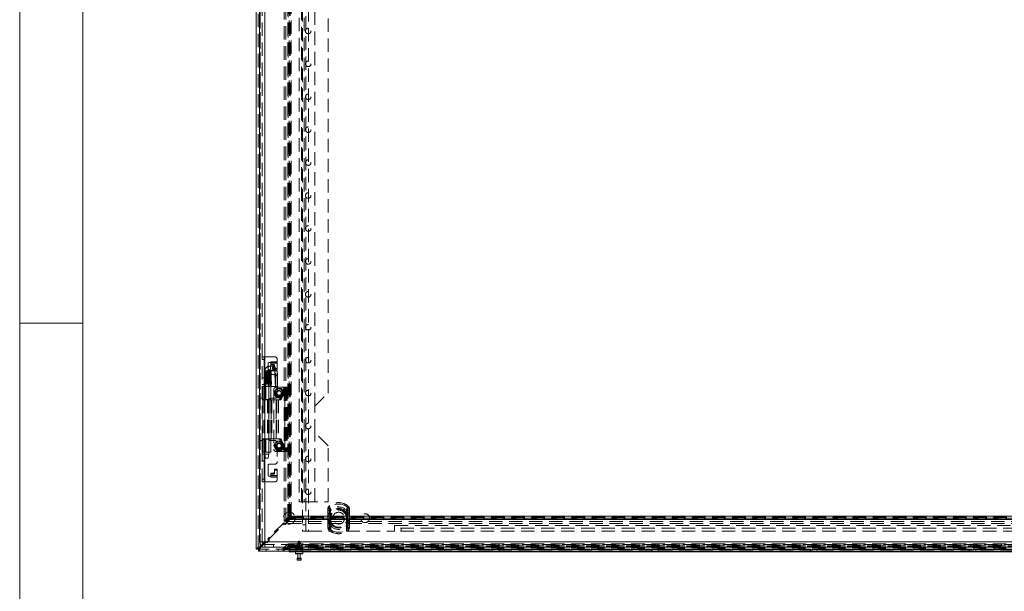
# Model space of a CAD drawing. Units: millimetres. Extents: x 0 to 420, y 0 to 297.
# Drawn here: x 0 to 93, y 123 to 177 of the extents above; entities that cross this region are included whole.
import ezdxf

# ---------------------------------------------------------------- set-up
doc = ezdxf.new("R2010")
doc.units = ezdxf.units.MM
doc.linetypes.add('HIDDEN', pattern=[1.905, 1.27, -0.635])

msp = doc.modelspace()

# ---------------------------------------------------------------- linework, layer by layer
at = {"color": 7, "linetype": 'Continuous', "lineweight": 0}
for p, q in [((0, 0), (0, 297)), ((6, 291), (6, 6)), ((6, 148.5), (0, 148.5))]:
    msp.add_line(p, q, dxfattribs=at)
at = {"color": 7, "linetype": 'Continuous', "lineweight": 15}
for p, q in [((22.442, 127.068), (22.442, 241.05)), ((22.746, 240.371), (22.746, 127.746)), ((23.246, 240.371), (23.246, 127.746)), ((22.629, 127.068), (22.442, 127.068)), ((22.638, 127.059), (22.638, 126.871)), ((22.892, 127.392), (22.817, 127.317)), ((22.888, 127.246), (22.97, 127.329)), ((23.244, 127.745), (23.069, 127.569)), ((23.155, 127.513), (23.246, 127.604)), ((23.237, 127.246), (23.242, 127.496)), ((23.237, 127.246), (23.246, 127.246)), ((23.246, 127.746), (96.558, 127.746)), ((23.252, 127.246), (23.246, 127.246)), ((23.252, 127.246), (23.246, 127.246)), ((23.252, 127.246), (96.552, 127.246)), ((172.245, 126.871), (22.638, 126.871)), ((25.567, 126.809), (25.567, 126.871)), ((26.192, 126.809), (25.567, 126.809)), ((26.161, 126.809), (26.161, 126.646)), ((26.823, 126.621), (26.186, 126.621)), ((94.317, 126.809), (26.192, 126.809)), ((26.304, 126.159), (26.304, 126.046)), ((26.329, 126.184), (26.676, 126.184)), ((26.392, 126.621), (26.392, 126.184)), ((26.617, 126.184), (26.617, 126.621)), ((26.676, 126.184), (26.679, 126.184)), ((26.704, 126.046), (26.704, 126.159)), ((26.848, 126.646), (26.848, 126.809)), ((26.679, 126.021), (26.329, 126.021))]:
    msp.add_line(p, q, dxfattribs=at)
at = {"color": 7, "linetype": 'HIDDEN', "lineweight": 0}
for p, q in [((22.629, 127.068), (22.629, 241.05)), ((22.817, 127.246), (22.817, 241.05)), ((22.817, 240.8), (22.817, 127.317)), ((22.817, 240.628), (22.817, 127.489)), ((23.246, 240.371), (23.246, 127.746)), ((26.817, 239.371), (26.817, 128.746)), ((27.129, 128.746), (27.129, 239.371)), ((27.379, 239.371), (27.379, 128.746)), ((25.074, 129.701), (25.074, 238.416)), ((25.237, 129.701), (25.237, 238.416)), ((25.441, 130.069), (25.441, 238.049)), ((25.455, 237.863), (25.455, 130.254)), ((25.464, 238.004), (25.464, 130.113)), ((25.566, 130.254), (25.566, 237.863)), ((25.567, 130.254), (25.567, 237.863)), ((25.604, 238.049), (25.604, 130.069)), ((25.648, 238.004), (25.648, 130.113)), ((25.75, 130.254), (25.75, 237.863)), ((25.755, 130.254), (25.755, 237.863)), ((26.496, 236.559), (26.496, 131.559)), ((26.746, 131.559), (26.746, 236.559)), ((26.996, 236.559), (26.996, 131.559)), ((27.996, 140.621), (27.996, 182.809)), ((29.246, 141.871), (29.246, 181.559)), ((22.996, 145.309), (22.996, 178.121)), ((22.996, 141.246), (22.996, 145.309)), ((22.996, 145.309), (23.196, 145.309)), ((22.996, 145.059), (23.183, 145.059)), ((23.183, 141.246), (23.183, 145.309)), ((23.196, 145.309), (23.196, 141.246)), ((23.196, 145.309), (24.183, 145.309)), ((23.683, 144.771), (23.808, 144.771)), ((23.808, 144.85), (24.433, 144.85)), ((23.808, 144.771), (23.808, 144.85)), ((24.433, 144.814), (23.808, 144.814)), ((23.808, 144.707), (23.808, 144.771)), ((24.433, 145.059), (24.433, 144.85)), ((24.433, 144.85), (24.433, 144.707)), ((23.222, 142.496), (23.25, 143.996)), ((23.237, 143.996), (23.25, 143.996)), ((23.271, 143.996), (23.243, 142.496)), ((23.256, 143.996), (23.252, 143.996)), ((23.261, 143.996), (23.256, 143.996)), ((23.633, 143.934), (23.258, 143.934)), ((23.258, 143.934), (23.258, 136.059)), ((23.285, 143.996), (23.26, 142.496)), ((23.285, 143.996), (23.26, 142.496)), ((23.271, 143.996), (23.279, 143.996)), ((23.275, 142.496), (23.3, 143.996)), ((23.279, 142.496), (23.279, 143.996)), ((23.279, 143.996), (23.285, 143.996)), ((23.285, 143.996), (23.298, 143.996)), ((23.298, 143.996), (23.323, 143.996)), ((23.307, 143.996), (23.307, 142.496)), ((23.32, 143.996), (23.32, 142.496)), ((23.323, 143.996), (23.329, 143.996)), ((23.329, 143.996), (23.407, 143.996)), ((23.349, 143.996), (23.329, 143.996)), ((23.349, 142.496), (23.349, 143.996)), ((23.548, 143.996), (23.407, 143.996)), ((23.548, 143.996), (23.676, 143.996)), ((23.558, 143.746), (23.558, 144.646)), ((23.676, 143.996), (23.633, 143.996)), ((23.633, 142.496), (23.633, 143.996)), ((23.633, 136.059), (23.633, 143.934)), ((24.091, 144.434), (23.676, 144.434)), ((23.676, 144.059), (24.091, 144.059)), ((23.676, 143.996), (23.832, 143.996)), ((23.808, 144.707), (24.433, 144.707)), ((23.808, 144.464), (23.808, 144.707)), ((24.058, 144.572), (23.808, 144.572)), ((24.058, 144.464), (23.808, 144.464)), ((23.858, 142.496), (23.832, 143.996)), ((23.837, 143.996), (23.852, 143.996)), ((23.852, 143.996), (24.408, 143.996)), ((24.058, 144.572), (24.058, 144.464)), ((24.183, 144.362), (24.183, 144.469)), ((24.183, 144.085), (24.183, 144.362)), ((24.433, 144.193), (24.183, 144.193)), ((24.433, 144.085), (24.183, 144.085)), ((24.214, 143.996), (24.218, 142.496)), ((24.238, 144.246), (24.227, 144.314)), ((24.441, 142.496), (24.408, 143.996)), ((24.408, 143.996), (24.436, 143.996)), ((24.433, 144.707), (24.433, 144.085)), ((24.469, 142.496), (24.436, 143.996)), ((22.996, 143.302), (23.183, 143.302)), ((24.183, 143.621), (23.683, 143.621)), ((24.433, 143.371), (24.433, 141.621)), ((22.996, 142.684), (23.183, 142.684)), ((22.996, 142.496), (22.996, 142.496)), ((23.121, 142.496), (22.996, 142.496)), ((22.996, 142.496), (23.183, 142.496)), ((22.998, 142.496), (22.998, 141.246)), ((23.067, 141.246), (23.067, 142.496)), ((23.183, 142.496), (23.121, 142.496)), ((23.184, 142.496), (23.183, 142.496)), ((23.184, 141.246), (23.184, 142.496)), ((23.253, 142.496), (23.184, 142.496)), ((23.253, 141.246), (23.253, 142.496)), ((23.26, 142.496), (23.253, 142.496)), ((23.26, 142.496), (23.271, 142.496)), ((23.271, 141.246), (23.271, 142.496)), ((23.271, 142.496), (23.297, 142.496)), ((23.272, 142.496), (23.273, 142.496)), ((23.297, 142.496), (23.273, 142.496)), ((23.297, 142.496), (23.317, 142.496)), ((23.391, 142.496), (23.317, 142.496)), ((23.317, 142.496), (23.391, 142.496)), ((23.357, 141.246), (23.357, 142.496)), ((23.566, 142.496), (23.391, 142.496)), ((23.691, 142.496), (23.566, 142.496)), ((23.566, 142.496), (23.691, 142.496)), ((23.639, 141.246), (23.639, 142.496)), ((23.691, 142.496), (23.858, 142.496)), ((23.827, 141.246), (23.827, 142.496)), ((23.882, 142.496), (23.854, 142.496)), ((23.882, 142.496), (24.441, 142.496)), ((24.108, 142.184), (24.108, 136.559)), ((24.229, 142.09), (24.108, 141.88)), ((24.35, 142.3), (24.229, 142.09)), ((25.108, 142.434), (24.358, 142.434)), ((24.608, 142.309), (24.366, 142.309)), ((24.441, 142.496), (24.469, 142.496)), ((24.467, 142.496), (24.441, 142.496)), ((24.85, 142.309), (24.608, 142.309)), ((25.043, 142.322), (24.672, 141.311)), ((25.2, 142.322), (24.828, 141.311)), ((24.987, 142.09), (24.866, 142.3)), ((25.108, 141.88), (24.987, 142.09)), ((25.2, 142.322), (25.043, 142.322)), ((25.158, 142.434), (25.108, 142.434)), ((25.108, 142.434), (25.108, 136.309)), ((25.315, 142.434), (25.158, 142.434)), ((25.16, 136.309), (25.16, 142.434)), ((25.171, 142.434), (25.171, 136.309)), ((25.317, 142.434), (25.315, 142.434)), ((25.317, 142.434), (25.317, 136.309)), ((25.317, 142.434), (25.358, 142.434)), ((25.358, 142.434), (25.358, 136.309)), ((22.996, 141.371), (22.746, 141.371)), ((22.996, 137.496), (22.996, 141.246)), ((23.196, 141.246), (22.996, 141.246)), ((23.064, 141.227), (23.585, 141.227)), ((23.064, 141.227), (23.064, 137.515)), ((23.196, 141.246), (23.196, 137.496)), ((23.196, 141.246), (23.253, 141.246)), ((23.252, 141.227), (23.252, 137.515)), ((23.253, 141.246), (23.271, 141.246)), ((23.827, 141.246), (23.271, 141.246)), ((23.517, 141.227), (23.517, 137.515)), ((23.585, 141.227), (23.585, 137.515)), ((23.639, 141.227), (23.585, 141.227)), ((23.621, 137.496), (23.621, 141.246)), ((23.639, 141.227), (23.639, 137.515)), ((23.653, 141.227), (23.639, 141.227)), ((23.653, 141.227), (23.653, 137.515)), ((23.653, 141.227), (23.909, 141.227)), ((23.746, 141.371), (24.183, 141.371)), ((23.827, 141.227), (23.827, 137.515)), ((23.84, 137.515), (23.84, 141.227)), ((23.904, 141.227), (23.904, 137.515)), ((23.909, 141.227), (23.909, 137.515)), ((24.341, 141.227), (23.909, 141.227)), ((24.108, 141.862), (24.229, 141.652)), ((24.229, 141.652), (24.35, 141.443)), ((24.336, 137.515), (24.336, 141.227)), ((24.341, 141.227), (24.341, 137.515)), ((24.341, 141.227), (24.543, 141.227)), ((24.366, 141.434), (24.608, 141.434)), ((24.387, 141.227), (24.387, 137.515)), ((24.543, 141.227), (24.543, 137.515)), ((24.742, 141.227), (24.543, 141.227)), ((24.608, 141.434), (24.85, 141.434)), ((24.828, 141.311), (24.672, 141.311)), ((24.866, 141.443), (24.987, 141.652)), ((24.987, 141.652), (25.108, 141.862)), ((27.996, 140.621), (29.246, 141.871)), ((27.996, 138.121), (27.996, 140.621)), ((22.996, 137.371), (22.746, 137.371)), ((22.996, 133.434), (22.996, 137.496)), ((22.996, 137.496), (23.196, 137.496)), ((22.998, 137.496), (22.998, 136.246)), ((23.585, 137.515), (23.064, 137.515)), ((23.067, 137.496), (23.067, 136.246)), ((23.183, 133.434), (23.183, 137.496)), ((23.184, 136.246), (23.184, 137.496)), ((23.196, 137.496), (23.196, 133.434)), ((23.196, 137.496), (23.253, 137.496)), ((23.253, 137.496), (23.253, 136.246)), ((23.271, 137.496), (23.253, 137.496)), ((23.271, 136.246), (23.271, 137.496)), ((23.271, 137.496), (23.827, 137.496)), ((23.357, 136.246), (23.357, 137.496)), ((23.585, 137.515), (23.639, 137.515)), ((23.639, 137.515), (23.653, 137.515)), ((23.639, 136.246), (23.639, 137.496)), ((23.909, 137.515), (23.653, 137.515)), ((24.183, 137.371), (23.746, 137.371)), ((23.827, 136.246), (23.827, 137.496)), ((23.909, 137.515), (24.341, 137.515)), ((24.35, 137.3), (24.229, 137.09)), ((24.543, 137.515), (24.341, 137.515)), ((24.608, 137.309), (24.366, 137.309)), ((24.543, 137.515), (24.742, 137.515)), ((24.85, 137.309), (24.608, 137.309)), ((24.828, 137.431), (24.672, 137.431)), ((24.672, 137.431), (25.043, 136.42)), ((24.828, 137.431), (25.2, 136.42)), ((24.987, 137.09), (24.866, 137.3)), ((29.246, 136.871), (27.996, 138.121)), ((27.996, 131.559), (27.996, 138.121)), ((24.229, 137.09), (24.108, 136.88)), ((24.108, 136.862), (24.229, 136.652)), ((24.229, 136.652), (24.35, 136.443)), ((24.366, 136.434), (24.608, 136.434)), ((24.433, 137.121), (24.433, 135.371)), ((24.608, 136.434), (24.85, 136.434)), ((24.866, 136.443), (24.987, 136.652)), ((25.108, 136.88), (24.987, 137.09)), ((24.987, 136.652), (25.108, 136.862)), ((25.2, 136.42), (25.043, 136.42)), ((29.246, 131.559), (29.246, 136.871)), ((22.996, 136.246), (22.996, 136.246)), ((23.121, 136.246), (22.996, 136.246)), ((22.996, 136.246), (23.183, 136.246)), ((22.996, 136.058), (23.183, 136.058)), ((22.996, 135.44), (23.183, 135.44)), ((23.183, 136.246), (23.121, 136.246)), ((23.183, 136.246), (23.184, 136.246)), ((23.253, 136.246), (23.184, 136.246)), ((23.253, 136.246), (23.271, 136.246)), ((23.584, 136.059), (23.258, 136.059)), ((23.258, 136.059), (23.321, 135.684)), ((23.827, 136.246), (23.271, 136.246)), ((23.538, 135.684), (23.321, 135.684)), ((23.538, 135.684), (23.57, 135.684)), ((23.571, 135.684), (23.633, 136.059)), ((23.584, 136.059), (23.632, 136.059)), ((24.358, 136.309), (25.108, 136.309)), ((25.108, 136.309), (25.158, 136.309)), ((25.315, 136.309), (25.158, 136.309)), ((25.315, 136.309), (25.317, 136.309)), ((25.358, 136.309), (25.317, 136.309)), ((23.558, 134.096), (23.558, 134.996)), ((23.683, 135.121), (24.183, 135.121)), ((24.183, 134.657), (24.183, 134.381)), ((24.433, 134.657), (24.183, 134.657)), ((24.433, 134.549), (24.183, 134.549)), ((24.433, 134.036), (24.433, 134.657)), ((23.183, 133.684), (22.996, 133.684)), ((23.808, 133.971), (23.683, 133.971)), ((24.058, 134.278), (23.808, 134.278)), ((23.808, 134.278), (23.808, 134.036)), ((24.058, 134.171), (23.808, 134.171)), ((23.808, 133.971), (23.808, 134.036)), ((24.433, 134.036), (23.808, 134.036)), ((23.808, 133.892), (23.808, 133.971)), ((23.808, 133.928), (24.433, 133.928)), ((24.433, 133.892), (23.808, 133.892)), ((24.058, 134.278), (24.058, 134.171)), ((24.183, 134.273), (24.183, 134.381)), ((24.433, 134.036), (24.433, 133.892)), ((24.433, 133.892), (24.433, 133.684)), ((22.996, 127.746), (22.996, 133.434)), ((23.196, 133.434), (22.996, 133.434)), ((24.183, 133.434), (23.196, 133.434)), ((26.996, 131.559), (26.496, 131.559)), ((26.996, 131.559), (29.246, 131.559)), ((29.229, 130.889), (29.215, 130.73)), ((29.229, 130.889), (29.241, 130.887)), ((29.229, 130.889), (29.416, 130.853)), ((29.338, 131.124), (29.332, 131.131)), ((29.426, 131.025), (29.332, 131.131)), ((29.414, 130.73), (29.416, 130.853)), ((31.083, 131.025), (31.176, 131.131)), ((31.093, 130.853), (31.279, 130.889)), ((31.093, 130.853), (31.095, 130.73)), ((31.171, 131.124), (31.176, 131.131)), ((31.268, 130.887), (31.279, 130.889)), ((31.294, 130.73), (31.279, 130.889)), ((25.441, 130.069), (25.074, 129.701)), ((25.604, 130.069), (25.237, 129.701)), ((25.639, 130.033), (25.272, 129.666)), ((25.639, 129.871), (25.272, 129.504)), ((25.754, 130.254), (25.281, 129.781)), ((25.396, 129.754), (25.825, 130.184)), ((25.464, 130.113), (25.441, 130.069)), ((25.604, 130.069), (25.441, 130.069)), ((25.455, 130.254), (25.566, 130.254)), ((25.464, 130.113), (25.566, 130.215)), ((25.648, 130.113), (25.464, 130.113)), ((25.566, 130.254), (25.75, 130.254)), ((25.566, 130.215), (25.566, 130.254)), ((25.566, 130.215), (25.75, 130.215)), ((25.648, 130.113), (25.604, 130.069)), ((25.639, 130.033), (25.684, 130.078)), ((25.639, 130.033), (169.244, 130.033)), ((25.639, 129.871), (25.639, 130.033)), ((25.639, 129.871), (25.684, 129.893)), ((169.244, 129.871), (25.639, 129.871)), ((25.648, 130.113), (25.75, 130.215)), ((25.684, 130.078), (25.786, 130.18)), ((25.684, 130.078), (169.2, 130.078)), ((25.684, 129.893), (25.684, 130.078)), ((25.684, 129.893), (25.786, 129.995)), ((25.684, 129.893), (169.2, 129.893)), ((25.75, 130.215), (25.75, 130.254)), ((25.755, 130.254), (25.75, 130.254)), ((25.786, 130.18), (25.825, 130.18)), ((25.786, 129.995), (25.786, 130.18)), ((25.786, 129.995), (25.825, 129.995)), ((25.825, 130.18), (25.825, 130.184)), ((169.059, 130.184), (25.825, 130.184)), ((25.825, 130.18), (169.059, 130.18)), ((25.825, 129.995), (25.825, 130.18)), ((169.059, 129.997), (25.825, 129.997)), ((25.825, 129.995), (25.825, 129.884)), ((169.059, 129.995), (25.825, 129.995)), ((25.825, 129.884), (169.059, 129.884)), ((29.215, 130.73), (29.227, 130.73)), ((29.215, 130.73), (29.215, 129.263)), ((29.215, 130.73), (29.414, 130.73)), ((29.227, 129.263), (29.227, 130.73)), ((29.25, 130.207), (29.25, 130.175)), ((29.25, 130.175), (29.499, 130.175)), ((29.25, 130.175), (29.25, 129.817)), ((29.414, 129.263), (29.414, 130.73)), ((29.437, 130.207), (29.437, 130.175)), ((29.437, 130.175), (29.499, 130.175)), ((29.437, 130.175), (29.437, 129.817)), ((29.499, 130.175), (29.481, 130.21)), ((29.499, 130.175), (29.495, 130.208)), ((29.499, 129.817), (29.499, 130.175)), ((29.504, 129.996), (29.504, 128.746)), ((31.004, 128.746), (31.004, 129.996)), ((31.01, 130.175), (31.027, 130.21)), ((31.01, 130.175), (31.014, 130.208)), ((31.01, 130.175), (31.259, 130.175)), ((31.01, 130.175), (31.01, 129.817)), ((31.01, 130.175), (31.072, 130.175)), ((31.072, 130.175), (31.072, 130.207)), ((31.072, 129.817), (31.072, 130.175)), ((31.095, 130.73), (31.095, 129.263)), ((31.095, 130.73), (31.294, 130.73)), ((31.259, 130.175), (31.259, 130.207)), ((31.259, 129.817), (31.259, 130.175)), ((31.281, 130.73), (31.281, 129.263)), ((31.281, 130.73), (31.294, 130.73)), ((31.294, 129.263), (31.294, 130.73)), ((25.051, 129.551), (23.548, 128.048)), ((23.663, 128.022), (25.077, 129.436)), ((25.051, 129.551), (25.175, 129.427)), ((25.074, 129.701), (25.237, 129.701)), ((25.13, 129.436), (25.077, 129.436)), ((25.13, 129.436), (25.166, 129.401)), ((25.166, 129.401), (25.431, 129.666)), ((25.175, 129.427), (25.404, 129.657)), ((169.612, 129.666), (25.272, 129.666)), ((25.272, 129.504), (25.272, 129.666)), ((169.612, 129.504), (25.272, 129.504)), ((25.404, 129.657), (25.281, 129.781)), ((25.396, 129.754), (25.396, 129.701)), ((25.431, 129.666), (25.396, 129.701)), ((27.129, 129.371), (26.817, 129.371)), ((29.215, 129.263), (29.229, 129.103)), ((29.215, 129.263), (29.227, 129.263)), ((29.215, 129.263), (29.414, 129.263)), ((29.229, 129.103), (29.416, 129.14)), ((29.229, 129.103), (29.241, 129.106)), ((29.25, 129.817), (29.25, 129.786)), ((29.499, 129.817), (29.25, 129.817)), ((29.332, 128.861), (29.426, 128.968)), ((29.416, 129.14), (29.414, 129.263)), ((29.437, 129.817), (29.437, 129.786)), ((29.499, 129.817), (29.437, 129.817)), ((29.481, 129.783), (29.499, 129.817)), ((29.495, 129.785), (29.499, 129.817)), ((31.01, 129.817), (31.027, 129.783)), ((31.259, 129.817), (31.01, 129.817)), ((31.01, 129.817), (31.014, 129.785)), ((31.072, 129.817), (31.01, 129.817)), ((31.072, 129.786), (31.072, 129.817)), ((31.176, 128.861), (31.083, 128.968)), ((31.095, 129.263), (31.093, 129.14)), ((31.093, 129.14), (31.279, 129.103)), ((31.095, 129.263), (31.294, 129.263)), ((31.259, 129.786), (31.259, 129.817)), ((31.268, 129.106), (31.279, 129.103)), ((31.279, 129.103), (31.294, 129.263)), ((31.281, 129.263), (31.294, 129.263)), ((35.567, 129.309), (159.317, 129.309)), ((35.567, 129.309), (35.567, 128.746)), ((159.317, 129.059), (35.567, 129.059)), ((36.192, 128.746), (36.192, 129.059)), ((23.672, 127.925), (23.548, 128.048)), ((23.663, 128.022), (23.663, 127.969)), ((23.698, 127.933), (23.663, 127.969)), ((27.379, 128.746), (26.817, 128.746)), ((27.379, 128.746), (29.504, 128.746)), ((29.332, 128.861), (29.338, 128.868)), ((31.004, 128.746), (35.567, 128.746)), ((31.176, 128.861), (31.171, 128.868)), ((159.317, 128.746), (35.567, 128.746)), ((172.245, 127.059), (22.638, 127.059)), ((22.746, 127.746), (22.996, 127.746)), ((23.246, 127.246), (22.817, 127.246)), ((22.888, 127.246), (23.246, 127.246)), ((23.069, 127.569), (22.892, 127.392)), ((22.97, 127.329), (23.155, 127.513)), ((23.318, 127.818), (23.244, 127.745)), ((23.246, 127.746), (96.558, 127.746)), ((23.246, 127.604), (23.345, 127.704)), ((23.246, 127.246), (23.246, 127.496)), ((23.246, 127.246), (23.246, 127.496)), ((23.252, 127.496), (23.246, 127.496)), ((23.246, 127.246), (23.246, 127.246)), ((96.552, 127.496), (23.252, 127.496)), ((23.252, 127.496), (23.252, 127.246)), ((23.318, 127.818), (23.442, 127.695)), ((23.398, 127.704), (23.345, 127.704)), ((23.379, 127.059), (23.379, 126.871)), ((23.398, 127.704), (23.433, 127.668)), ((23.433, 127.668), (23.698, 127.933)), ((23.442, 127.695), (23.672, 127.925)), ((24.06, 127.246), (24.06, 127.496)), ((24.066, 127.246), (24.066, 127.496)), ((24.504, 126.871), (24.504, 127.059)), ((25.295, 127.427), (25.022, 127.154)), ((25.022, 127.154), (25.629, 127.154)), ((25.629, 127.154), (25.022, 127.154)), ((25.427, 127.294), (25.154, 127.021)), ((25.154, 127.021), (25.629, 127.021)), ((25.629, 127.021), (25.154, 127.021)), ((25.629, 127.427), (25.295, 127.427)), ((25.295, 127.427), (25.629, 127.427)), ((25.629, 127.294), (25.427, 127.294)), ((25.427, 127.294), (25.629, 127.294)), ((25.567, 126.996), (25.567, 127.371)), ((25.613, 127.371), (25.567, 127.371)), ((25.613, 127.559), (25.629, 127.559)), ((25.613, 127.371), (25.629, 127.371)), ((25.629, 127.427), (25.629, 127.559)), ((25.629, 127.559), (95.004, 127.559)), ((25.629, 127.559), (25.629, 127.427)), ((95.004, 127.427), (25.629, 127.427)), ((25.629, 127.427), (25.629, 127.154)), ((25.629, 127.371), (95.004, 127.371)), ((25.629, 127.294), (25.629, 127.371)), ((25.629, 127.371), (25.629, 127.294)), ((25.629, 127.294), (25.629, 127.021)), ((95.004, 127.294), (25.629, 127.294)), ((25.629, 127.059), (25.629, 127.154)), ((25.629, 127.154), (95.004, 127.154)), ((25.629, 127.154), (25.629, 127.059)), ((25.629, 126.871), (25.629, 127.021)), ((25.629, 127.021), (95.004, 127.021)), ((25.629, 127.021), (25.629, 126.871)), ((26.192, 126.996), (26.192, 127.371)), ((26.446, 127.774), (26.254, 127.409)), ((26.416, 127.409), (26.254, 127.409)), ((26.254, 127.409), (26.254, 127.221)), ((26.416, 127.221), (26.254, 127.221)), ((26.254, 127.221), (26.317, 127.121)), ((26.428, 127.121), (26.317, 127.121)), ((26.317, 127.121), (26.317, 126.809)), ((26.405, 127.621), (26.398, 127.559)), ((26.398, 127.559), (26.423, 127.484)), ((26.405, 127.621), (26.447, 127.621)), ((26.416, 127.409), (26.507, 127.409)), ((26.416, 127.409), (26.416, 127.221)), ((26.416, 127.221), (26.428, 127.121)), ((26.416, 127.221), (26.507, 127.221)), ((26.417, 127.559), (26.417, 127.371)), ((26.423, 127.484), (26.499, 127.484)), ((26.428, 127.121), (26.428, 127.046)), ((26.428, 127.121), (26.495, 127.121)), ((26.428, 127.046), (26.495, 127.046)), ((26.447, 127.774), (26.562, 127.774)), ((26.454, 127.559), (26.447, 127.621)), ((26.499, 127.484), (26.454, 127.559)), ((26.492, 127.759), (26.517, 127.759)), ((26.495, 127.046), (26.495, 127.121)), ((26.754, 127.409), (26.502, 127.409)), ((26.502, 127.221), (26.502, 127.409)), ((26.754, 127.221), (26.502, 127.221)), ((26.514, 127.121), (26.502, 127.221)), ((26.507, 127.221), (26.507, 127.409)), ((26.509, 127.484), (26.554, 127.559)), ((26.509, 127.484), (26.585, 127.484)), ((26.692, 127.121), (26.514, 127.121)), ((26.514, 127.046), (26.514, 127.121)), ((26.514, 127.046), (26.581, 127.046)), ((26.554, 127.559), (26.561, 127.621)), ((26.561, 127.621), (26.603, 127.621)), ((26.754, 127.409), (26.563, 127.774)), ((26.593, 127.221), (26.581, 127.121)), ((26.581, 127.121), (26.581, 127.046)), ((26.61, 127.559), (26.585, 127.484)), ((26.593, 127.409), (26.593, 127.221)), ((26.603, 127.621), (26.61, 127.559)), ((26.692, 127.121), (26.754, 127.221)), ((26.692, 126.809), (26.692, 127.121)), ((26.754, 127.221), (26.754, 127.409)), ((26.842, 127.371), (26.842, 127.559)), ((27.442, 126.996), (27.442, 127.371)), ((27.504, 127.559), (27.504, 127.371)), ((28.004, 126.996), (28.004, 127.371)), ((28.129, 127.559), (28.129, 127.371)), ((29.979, 127.559), (29.979, 127.371)), ((30.404, 127.371), (30.404, 127.559)), ((45.042, 127.559), (45.042, 127.371)), ((45.467, 127.371), (45.467, 127.559)), ((60.104, 127.559), (60.104, 127.371)), ((60.529, 127.371), (60.529, 127.559)), ((75.167, 127.559), (75.167, 127.371)), ((75.592, 127.371), (75.592, 127.559)), ((90.229, 127.559), (90.229, 127.371)), ((90.654, 127.371), (90.654, 127.559)), ((92.504, 127.559), (92.504, 127.371)), ((92.504, 126.996), (92.504, 127.371)), ((93.067, 126.996), (93.067, 127.371)), ((93.129, 127.559), (93.129, 127.371)), ((26.192, 126.996), (25.567, 126.996)), ((25.567, 126.871), (25.567, 126.996)), ((26.166, 126.646), (26.161, 126.646)), ((26.848, 126.646), (26.166, 126.646)), ((94.317, 126.996), (26.192, 126.996)), ((26.192, 126.809), (26.192, 126.996)), ((26.192, 126.996), (26.192, 126.871)), ((26.304, 126.159), (26.704, 126.159)), ((26.47, 127.002), (26.539, 127.002)), ((26.817, 126.809), (26.817, 126.996)), ((29.817, 126.996), (29.817, 126.809)), ((30.442, 126.809), (30.442, 126.996)), ((44.879, 126.996), (44.879, 126.809)), ((45.504, 126.809), (45.504, 126.996)), ((59.942, 126.996), (59.942, 126.809)), ((60.567, 126.809), (60.567, 126.996)), ((75.004, 126.996), (75.004, 126.809)), ((75.629, 126.809), (75.629, 126.996)), ((90.067, 126.996), (90.067, 126.809)), ((90.692, 126.809), (90.692, 126.996)), ((26.308, 126.046), (26.304, 126.046)), ((26.704, 126.046), (26.308, 126.046))]:
    msp.add_line(p, q, dxfattribs=at)
at = {"color": 8, "linetype": 'Continuous', "lineweight": 15}
for p, q in [((22.817, 127.489), (22.817, 127.317)), ((22.817, 127.246), (22.817, 127.317)), ((22.888, 127.246), (22.817, 127.246)), ((23.246, 127.246), (22.888, 127.246)), ((26.161, 126.646), (26.848, 126.646)), ((26.192, 126.871), (26.192, 126.809)), ((26.704, 126.159), (26.304, 126.159)), ((26.304, 126.046), (26.704, 126.046))]:
    msp.add_line(p, q, dxfattribs=at)
at = {"color": 7, "linetype": 'HIDDEN', "lineweight": 0, "flags": 128}
for points in [[(23.237, 143.996), (23.224, 143.299), (23.209, 142.496)], [(23.237, 143.996), (23.236, 143.972), (23.209, 142.496)], [(23.227, 142.496), (23.228, 142.571), (23.234, 142.871), (23.256, 143.996)], [(23.261, 143.996), (23.258, 143.665), (23.245, 142.496)], [(23.273, 142.496), (23.285, 143.246), (23.298, 143.996)], [(23.323, 143.996), (23.322, 143.921), (23.317, 143.621), (23.297, 142.496)], [(23.309, 142.496), (23.312, 142.742), (23.325, 143.725), (23.327, 143.823), (23.329, 143.996)], [(23.317, 142.496), (23.32, 142.858), (23.329, 143.996)], [(23.407, 143.996), (23.405, 143.802), (23.396, 143.025), (23.391, 142.496)], [(23.466, 143.996), (23.467, 143.92), (23.47, 143.616), (23.48, 142.496)], [(23.566, 142.496), (23.565, 142.581), (23.561, 142.92), (23.548, 143.996)], [(23.676, 144.434), (23.724, 144.419), (23.766, 144.379), (23.793, 144.318), (23.803, 144.246), (23.793, 144.174), (23.766, 144.114), (23.724, 144.073), (23.676, 144.059), (23.627, 144.073), (23.586, 144.114), (23.559, 144.174), (23.549, 144.246), (23.559, 144.318), (23.586, 144.379), (23.627, 144.419), (23.676, 144.434)], [(23.624, 142.496), (23.622, 142.71), (23.616, 143.567), (23.612, 143.996)], [(23.633, 143.934), (23.638, 143.98), (23.642, 143.996), (23.651, 144.02), (23.661, 144.039), (23.671, 144.052), (23.678, 144.058), (23.68, 144.059), (23.676, 144.059)], [(23.676, 143.996), (23.678, 143.8), (23.686, 143.015), (23.691, 142.496)], [(23.722, 143.996), (23.724, 143.238), (23.725, 142.496)], [(23.774, 142.496), (23.774, 143.238), (23.773, 143.996)], [(23.854, 142.496), (23.84, 143.238), (23.825, 143.996)], [(23.825, 143.996), (23.831, 143.667), (23.854, 142.496)], [(23.852, 143.996), (23.867, 143.238), (23.882, 142.496)], [(24.217, 144.246), (24.208, 144.174), (24.18, 144.114), (24.139, 144.073), (24.091, 144.059), (24.042, 144.073), (24.001, 144.114), (23.974, 144.174), (23.964, 144.246), (23.974, 144.318), (24.001, 144.379), (24.042, 144.419), (24.091, 144.434), (24.139, 144.419), (24.18, 144.379), (24.208, 144.318), (24.217, 144.246)], [(24.137, 144.121), (24.106, 144.13), (24.09, 144.142), (24.077, 144.158), (24.066, 144.178), (24.058, 144.2), (24.052, 144.246), (24.058, 144.292), (24.066, 144.315), (24.077, 144.335), (24.09, 144.351), (24.106, 144.362), (24.137, 144.371)], [(24.137, 144.371), (24.168, 144.362), (24.183, 144.351), (24.196, 144.335), (24.207, 144.315), (24.215, 144.292), (24.221, 144.246), (24.215, 144.2), (24.207, 144.178), (24.196, 144.158), (24.183, 144.142), (24.168, 144.13), (24.137, 144.121)], [(24.231, 144.193), (24.233, 144.197), (24.238, 144.246)], [(24.271, 142.496), (24.271, 142.571), (24.27, 142.871), (24.268, 143.996)], [(24.434, 143.996), (24.436, 143.921), (24.443, 143.621), (24.467, 142.496)], [(29.338, 131.124), (29.338, 131.124), (29.363, 131.088), (29.378, 130.989)], [(29.354, 130.474), (29.372, 130.81), (29.378, 130.989)], [(29.416, 130.853), (29.415, 130.919), (29.411, 130.955), (29.408, 130.977), (29.409, 131.001), (29.414, 131.012), (29.422, 131.021), (29.426, 131.025)], [(29.426, 131.025), (29.426, 131.025), (29.451, 130.989), (29.471, 130.894)], [(29.475, 130.421), (29.474, 130.726), (29.471, 130.894)], [(31.038, 130.894), (31.035, 130.739), (31.033, 130.421)], [(31.083, 131.025), (31.093, 131.014), (31.099, 131.004), (31.101, 130.99), (31.096, 130.943), (31.093, 130.853)], [(31.13, 130.989), (31.136, 130.825), (31.155, 130.474)], [(29.378, 129.003), (29.372, 129.168), (29.354, 129.518)], [(29.426, 128.968), (29.415, 128.978), (29.41, 128.989), (29.408, 129.002), (29.412, 129.05), (29.416, 129.14)], [(29.471, 129.099), (29.474, 129.253), (29.475, 129.571)], [(31.033, 129.571), (31.035, 129.266), (31.038, 129.099)], [(31.083, 128.968), (31.083, 128.968), (31.057, 129.003), (31.038, 129.099)], [(31.093, 129.14), (31.094, 129.073), (31.098, 129.037), (31.1, 129.015), (31.1, 128.992), (31.095, 128.981), (31.087, 128.971), (31.083, 128.968)], [(31.155, 129.518), (31.137, 129.182), (31.13, 129.003)], [(31.171, 128.868), (31.17, 128.868), (31.145, 128.904), (31.13, 129.003)], [(22.817, 127.246), (22.687, 127.206), (22.574, 127.166), (22.49, 127.126), (22.447, 127.086), (22.442, 127.068)], [(22.638, 126.871), (22.683, 126.9), (22.727, 126.981), (22.772, 127.103), (22.817, 127.246)], [(26.423, 127.484), (26.421, 127.462), (26.416, 127.409)], [(26.502, 127.409), (26.507, 127.462), (26.509, 127.484)], [(26.585, 127.484), (26.587, 127.462), (26.593, 127.409)]]:
    msp.add_lwpolyline(points, dxfattribs=at)
at = {"color": 7, "linetype": 'Continuous', "lineweight": 15, "flags": 128}
for points in [[(22.442, 127.068), (22.47, 127.13), (22.552, 127.192), (22.673, 127.255), (22.817, 127.317)], [(22.888, 127.246), (22.825, 127.103), (22.763, 126.981), (22.7, 126.9), (22.638, 126.871)], [(23.246, 127.746), (23.054, 127.746), (22.892, 127.746), (22.784, 127.746), (22.746, 127.746)], [(23.246, 127.246), (23.246, 127.287), (23.246, 127.395), (23.246, 127.557), (23.246, 127.746)]]:
    msp.add_lwpolyline(points, dxfattribs=at)
at = {"color": 7, "linetype": 'HIDDEN', "lineweight": 0}
for centre, radius in [((27.371, 176.246), 0.262), ((27.371, 173.121), 0.262), ((27.371, 169.996), 0.262), ((27.371, 166.871), 0.262), ((27.371, 163.746), 0.262), ((27.371, 160.621), 0.262), ((27.371, 157.496), 0.262), ((27.371, 154.371), 0.262), ((27.371, 151.246), 0.262), ((27.371, 148.121), 0.262), ((27.371, 144.996), 0.262), ((24.608, 141.871), 0.406), ((24.608, 141.871), 0.394), ((24.608, 141.871), 0.375), ((24.608, 141.871), 0.35), ((24.608, 141.871), 0.281), ((24.608, 141.871), 0.262), ((24.608, 141.871), 0.25), ((24.608, 141.871), 0.206), ((27.371, 141.871), 0.262), ((27.371, 138.746), 0.262), ((24.608, 136.871), 0.406), ((24.608, 136.871), 0.394), ((24.608, 136.871), 0.375), ((24.608, 136.871), 0.35), ((24.608, 136.871), 0.281), ((24.608, 136.871), 0.263), ((24.608, 136.871), 0.25), ((24.608, 136.871), 0.206), ((27.371, 135.621), 0.262), ((27.371, 132.496), 0.262), ((25.567, 129.996), 0.562), ((30.254, 129.996), 0.562), ((32.754, 129.996), 0.425)]:
    msp.add_circle(centre, radius, dxfattribs=at)
for centre, radius, start, end in [((23.683, 144.646), 0.125, 90, 180), ((24.183, 145.059), 0.25, 0, 90), ((23.724, 143.967), 0.467, 95.82168, 184.06866), ((24.068, 144.457), 0.115, 6.24355, 95.11107), ((24.068, 144.349), 0.115, 6.24355, 95.11107), ((24.093, 144.296), 0.135, 7.7174, 91.01377), ((24.085, 144.209), 0.148, 272.82216, 354.06464), ((23.683, 143.746), 0.125, 180, 270), ((24.183, 143.371), 0.25, 0, 90), ((24.358, 142.184), 0.25, 90, 180), ((24.608, 141.871), 0.438, 150, 210), ((24.608, 141.871), 0.438, 90, 150), ((24.608, 141.871), 0.5, 118.95502, 121.04498), ((24.608, 141.871), 0.438, 30, 90), ((24.608, 141.871), 0.5, 58.95502, 61.04498), ((24.608, 141.871), 0.437, 330, 30), ((25.183, 142.293), 0.143, 100.12856, 168.14177), ((25.34, 142.293), 0.143, 100.12856, 168.14177), ((23.746, 141.246), 0.125, 90, 180), ((24.608, 141.871), 0.5, 178.95502, 181.04498), ((24.183, 141.621), 0.25, 270, 0), ((24.608, 141.871), 0.438, 210, 270), ((24.608, 141.871), 0.5, 238.95502, 241.04498), ((24.567, 141.333), 0.107, 280.12856, 348.14177), ((24.608, 141.871), 0.438, 270, 330), ((24.723, 141.333), 0.107, 280.12856, 348.14177), ((24.608, 141.871), 0.5, 298.95502, 301.04498), ((24.608, 141.871), 0.5, 358.95502, 1.04498), ((23.746, 137.496), 0.125, 180, 270), ((24.183, 137.121), 0.25, 0, 90), ((24.608, 136.871), 0.438, 90, 150), ((24.608, 136.871), 0.5, 118.95502, 121.04498), ((24.567, 137.409), 0.107, 11.85823, 79.87144), ((24.608, 136.871), 0.437, 30, 90), ((24.723, 137.409), 0.107, 11.85823, 79.87144), ((24.608, 136.871), 0.5, 58.95502, 61.04498), ((24.608, 136.871), 0.5, 178.95502, 181.04498), ((24.358, 136.559), 0.25, 180, 270), ((24.608, 136.871), 0.438, 150, 210), ((24.608, 136.871), 0.438, 210, 270), ((24.608, 136.871), 0.5, 238.95502, 241.04498), ((24.608, 136.871), 0.438, 270, 330), ((24.608, 136.871), 0.5, 298.95502, 301.04498), ((24.608, 136.871), 0.438, 330, 30), ((25.183, 136.45), 0.143, 191.85823, 259.87144), ((24.608, 136.871), 0.5, 358.95502, 1.04498), ((25.34, 136.45), 0.143, 191.85823, 259.87144), ((23.683, 134.996), 0.125, 90, 180), ((24.183, 135.371), 0.25, 270, 0), ((23.683, 134.096), 0.125, 180, 270), ((24.068, 134.393), 0.115, 264.88893, 353.75645), ((24.068, 134.286), 0.115, 264.88893, 353.75645), ((24.183, 133.684), 0.25, 270, 0), ((30.076, 130.734), 0.849, 169.64719, 180.30525), ((29.6, 130.874), 0.371, 136.24042, 177.74281), ((29.601, 130.874), 0.372, 136.31093, 177.67229), ((29.555, 130.897), 0.315, 133.71891, 181.88248), ((29.466, 130.728), 0.276, 108.62039, 144.83278), ((30.254, 130.084), 1.395, 48.63548, 131.36452), ((30.254, 130.084), 1.395, 48.63548, 131.36452), ((30.254, 130.084), 1.387, 48.63548, 131.36452), ((30.254, 130.084), 0.982, 23.43766, 156.56234), ((29.506, 130.789), 0.11, 108.62039, 144.83278), ((30.254, 130.084), 1.254, 48.63548, 131.36452), ((30.254, 130.084), 0.849, 23.43766, 156.56234), ((30.254, 130.084), 0.761, 6.89018, 173.10982), ((30.254, 130.084), 0.761, 6.89018, 173.10982), ((31.221, 130.904), 0.183, 138.82168, 183.32952), ((31.003, 130.789), 0.11, 35.16722, 71.37961), ((31.302, 131.011), 0.173, 139.37198, 187.4023), ((31.042, 130.728), 0.276, 35.16722, 71.37961), ((30.946, 130.894), 0.322, 358.67754, 45.72107), ((30.909, 130.874), 0.371, 2.24671, 43.77006), ((30.908, 130.874), 0.372, 2.29995, 43.71682), ((30.436, 130.734), 0.845, 359.67124, 10.37632), ((17.459, 129.955), 11.793, 1.22277, 3.7649), ((29.73, 130.174), 0.481, 141.49627, 176.14376), ((29.44, 124.272), 5.938, 89.59924, 91.83153), ((30.396, 130.815), 1.097, 198.08437, 213.47516), ((17.646, 129.955), 11.793, 1.22277, 3.7649), ((29.984, 130.219), 0.547, 158.35644, 181.32925), ((29.484, 128.723), 1.485, 89.59924, 91.83153), ((30.354, 130.393), 0.88, 178.1644, 192.1901), ((30.254, 129.996), 0.75, 359.99999, 179.99999), ((30.158, 130.393), 0.875, 347.77655, 1.86894), ((31.024, 128.723), 1.485, 88.16847, 90.40076), ((30.129, 130.806), 1.078, 326.39134, 342.04913), ((31.069, 124.272), 5.938, 88.16847, 90.40076), ((30.526, 130.22), 0.546, 358.63764, 21.67667), ((42.9, 129.953), 11.831, 176.2391, 178.77323), ((30.779, 130.175), 0.481, 3.82597, 38.53399), ((43.087, 129.953), 11.831, 176.2391, 178.77323), ((17.422, 130.039), 11.831, 356.2391, 358.77323), ((30.073, 129.258), 0.845, 179.67124, 190.37632), ((29.6, 129.118), 0.371, 182.24713, 223.76964), ((29.601, 129.118), 0.372, 182.3003, 223.71647), ((29.466, 129.264), 0.276, 215.16722, 251.37961), ((29.563, 129.098), 0.322, 178.67754, 225.72107), ((29.44, 135.721), 5.938, 268.16847, 270.40076), ((29.727, 129.816), 0.478, 183.70893, 218.65104), ((29.206, 128.981), 0.173, 319.37198, 7.4023), ((30.415, 129.169), 1.118, 146.67104, 161.76942), ((30.254, 129.909), 0.982, 203.43766, 336.56234), ((17.609, 130.039), 11.831, 356.2391, 358.77323), ((29.506, 129.203), 0.11, 215.16722, 251.37961), ((29.288, 129.088), 0.183, 318.82168, 3.32952), ((30.254, 129.909), 1.254, 228.63548, 311.36452), ((29.983, 129.773), 0.546, 178.63764, 201.67667), ((29.484, 131.269), 1.485, 268.16847, 270.40076), ((30.394, 129.595), 0.92, 168.11634, 181.52915), ((30.254, 129.909), 0.849, 203.43766, 336.56234), ((30.254, 129.909), 0.761, 186.89018, 353.10982), ((30.254, 129.909), 0.761, 186.89018, 353.10982), ((31.024, 131.269), 1.485, 269.59924, 271.83153), ((30.071, 129.592), 0.962, 358.77056, 11.58395), ((31.069, 135.721), 5.938, 269.59924, 271.83153), ((30.075, 129.16), 1.138, 18.36286, 33.19667), ((30.524, 129.773), 0.547, 338.35644, 1.32925), ((31.003, 129.203), 0.11, 288.62039, 324.83278), ((42.863, 130.037), 11.793, 181.22277, 183.7649), ((31.042, 129.264), 0.276, 288.62039, 324.83278), ((30.778, 129.818), 0.481, 321.49627, 356.14376), ((30.953, 129.095), 0.314, 313.69505, 1.90634), ((30.908, 129.118), 0.371, 316.24079, 357.74243), ((30.907, 129.119), 0.372, 316.31168, 357.67155), ((43.049, 130.037), 11.793, 181.22277, 183.7649), ((30.432, 129.258), 0.849, 349.64719, 0.30525), ((30.254, 129.909), 1.395, 228.63548, 311.36452), ((30.254, 129.909), 1.395, 228.63548, 311.36452), ((30.254, 129.909), 1.387, 228.63548, 311.36452), ((24.792, 127.384), 0.325, 270, 315), ((24.792, 127.384), 0.513, 270, 315), ((25.613, 127.109), 0.45, 90, 135), ((25.613, 127.109), 0.262, 90, 135), ((26.471, 127.046), 0.043, 179.32453, 0.67547), ((26.529, 127.731), 0.0937, 105.32358, 152.32545), ((26.538, 127.046), 0.043, 179.32453, 0.67547), ((26.48, 127.731), 0.0937, 27.67455, 74.67642)]:
    msp.add_arc(centre, radius, start, end, dxfattribs=at)
at = {"color": 7, "linetype": 'Continuous', "lineweight": 15}
for centre, radius, start, end in [((23.027, 126.964), 0.411, 120.75811, 165.36367), ((22.918, 126.952), 0.311, 109.02629, 158.20809), ((22.534, 127.456), 0.411, 284.63633, 329.24189), ((22.513, 127.357), 0.323, 292.78271, 339.9829), ((23.246, 127.746), 0.5, 180, 269.07552), ((23.246, 127.746), 0.25, 180, 269.07552), ((26.186, 126.646), 0.025, 180, 270), ((26.329, 126.159), 0.025, 90, 180), ((26.679, 126.159), 0.025, 0, 90), ((26.823, 126.646), 0.025, 270, 0), ((26.329, 126.046), 0.025, 180, 270), ((26.679, 126.046), 0.025, 270, 0)]:
    msp.add_arc(centre, radius, start, end, dxfattribs=at)
at = {"color": 7, "linetype": 'HIDDEN', "lineweight": 0}
for centre, major_axis, start_param, end_param in [((26.165, 127.161), (0.374, 0.658), 0.450524, 0.815278), ((26.165, 127.161), (0.374, 0.658), 5.506082, 5.870836), ((26.844, 127.161), (-0.374, 0.658), 0.41235, 0.777104), ((26.844, 127.161), (-0.374, 0.658), 5.467908, 5.832661)]:
    msp.add_ellipse(centre, major_axis=major_axis, ratio=0.033588, start_param=start_param, end_param=end_param, dxfattribs=at)

doc.saveas('drawing.dxf')
